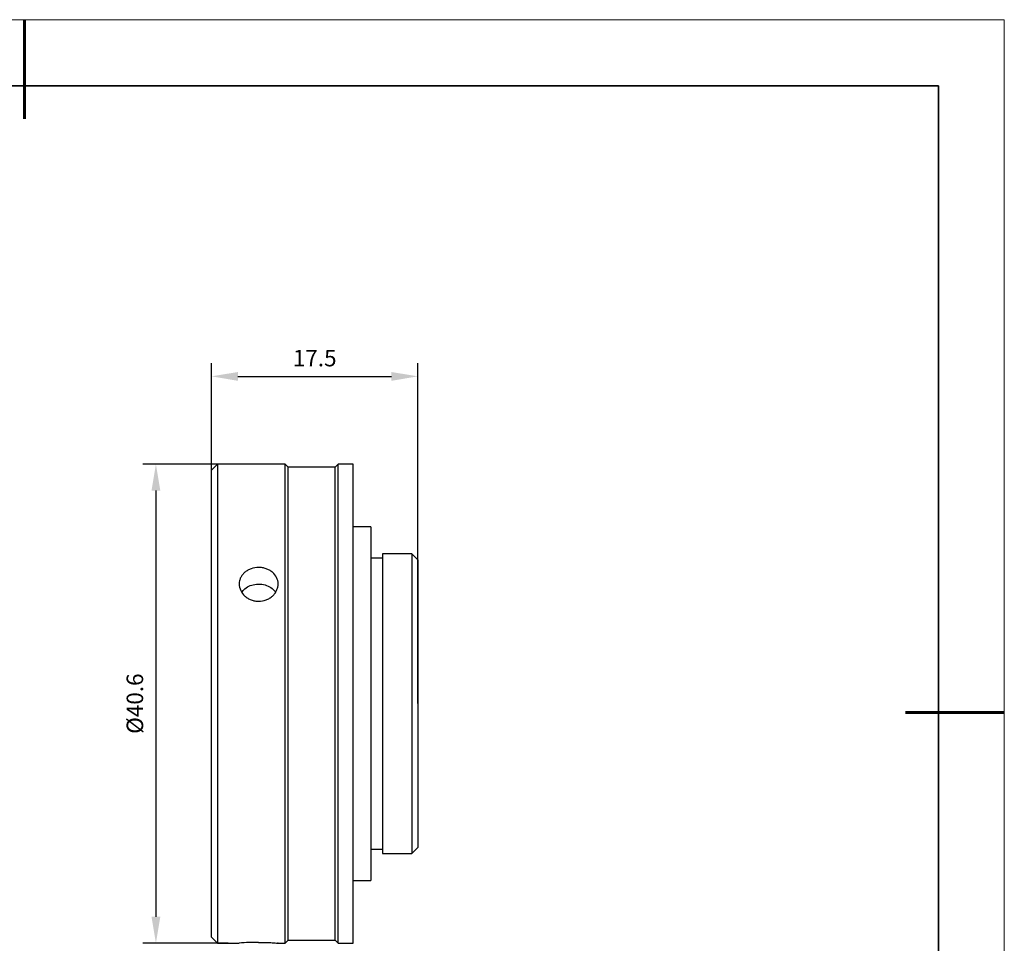
# Model space of a CAD drawing. Units: millimetres. Extents: x 12016 to 12313, y -7569 to -7359.
# Drawn here: x 12163 to 12313, y -7499 to -7359 of the extents above; entities that cross this region are included whole.
import ezdxf

# ---------------------------------------------------------------- set-up
doc = ezdxf.new("R2010")
doc.units = ezdxf.units.MM
doc.header["$LTSCALE"] = 10
doc.header["$PDMODE"] = 34
doc.layers.add('6文字层', color=3, linetype='Continuous')
doc.layers.add('粗实线层', color=7, linetype='Continuous', lineweight=35)
doc.layers.add('细实线层', color=7, linetype='Continuous', lineweight=18)
doc.styles.add('TH-GBD2M', font='calibri.ttf', dxfattribs={"width": 0.8, "height": 2.5})
doc.dimstyles.new('TH-GBD2M', dxfattribs={"dimtxt": 2.5, "dimasz": 4, "dimexe": 2, "dimexo": 0, "dimgap": 1.5, "dimtad": 1, "dimdec": 4, "dimlfac": 0.1, "dimzin": 9, "dimdsep": 46, "dimtxsty": 'TH-GBD2M', "dimcen": 0, "dimclrt": 3, "dimadec": 0, "dimazin": 3, "dimtfac": 1, "dimtdec": 4, "dimtofl": 0, "dimtmove": 0, "dimatfit": 3, "dimfxl": 1, "dimtolj": 1, "dimtzin": 0, "dimarcsym": 0})

# ---------------------------------------------------------------- blocks, each defined once
blk = doc.blocks.new('*X117')
at = {"layer": '粗实线层', "lineweight": 60}
for p, q in [((0, 105), (0, 90)), ((148.5, 0), (133.5, 0))]:
    blk.add_line(p, q, dxfattribs=at)
at = {"layer": '粗实线层'}
for p, q in [((138.5, 95), (-138.5, 95)), ((138.5, -95), (138.5, 95))]:
    blk.add_line(p, q, dxfattribs=at)
at = {"layer": '细实线层'}
for p, q in [((148.5, 105), (-148.5, 105)), ((148.5, -105), (148.5, 105))]:
    blk.add_line(p, q, dxfattribs=at)
blk = doc.blocks.new('*D139')
at = {"layer": '6文字层', "color": 0, "lineweight": -2, "transparency": 16777216}
for p, q in [((12198.38, -7426.71), (12181.92, -7426.71)), ((12183.92, -7430.71), (12183.92, -7495.29)), ((12194.89, -7499.29), (12181.92, -7499.29))]:
    blk.add_line(p, q, dxfattribs=at)
at = {"layer": '6文字层', "color": 0, "transparency": 16777216}
for points in [[(12183.25, -7430.71), (12184.59, -7430.71), (12183.92, -7426.71)], [(12183.25, -7495.29), (12184.59, -7495.29), (12183.92, -7499.29)]]:
    blk.add_solid(points, dxfattribs=at)
at = {"layer": 'Defpoints', "color": 0, "transparency": 16777216}
for p in [(12198.38, -7426.71), (12183.92, -7499.29), (12194.89, -7499.29)]:
    blk.add_point(p, dxfattribs=at)
at = {"layer": '6文字层', "color": 3, "transparency": 16777216, "insert": (12180.73, -7463), "char_height": 2.5, "attachment_point": 5, "rotation": 90, "style": 'TH-GBD2M'}
blk.add_mtext('\\A1;%%C40.6', dxfattribs=at)
blk = doc.blocks.new('*D140')
at = {"layer": '6文字层', "color": 0, "lineweight": -2, "transparency": 16777216}
for p, q in [((12192.34, -7463), (12192.34, -7411.4)), ((12223.63, -7463), (12223.63, -7411.4)), ((12196.34, -7413.4), (12219.63, -7413.4))]:
    blk.add_line(p, q, dxfattribs=at)
at = {"layer": '6文字层', "color": 0, "transparency": 16777216}
for points in [[(12196.34, -7412.74), (12196.34, -7414.07), (12192.34, -7413.4)], [(12219.63, -7412.74), (12219.63, -7414.07), (12223.63, -7413.4)]]:
    blk.add_solid(points, dxfattribs=at)
at = {"layer": 'Defpoints', "color": 0, "transparency": 16777216}
for p in [(12223.63, -7413.4), (12192.34, -7463), (12223.63, -7463)]:
    blk.add_point(p, dxfattribs=at)
at = {"layer": '6文字层', "color": 3, "transparency": 16777216, "insert": (12207.99, -7410.63), "char_height": 2.5, "attachment_point": 5, "style": 'TH-GBD2M'}
blk.add_mtext('\\A1;17.5', dxfattribs=at)

msp = doc.modelspace()

# ---------------------------------------------------------------- linework, layer by layer
at = {"color": 7, "linetype": 'Continuous', "lineweight": 25}
for p, q in [((12193.23691, -7426.71419), (12192.34307, -7427.60803)), ((12192.34307, -7498.40012), (12192.34307, -7427.60803)), ((12203.51607, -7426.71419), (12193.23691, -7426.71419)), ((12193.23691, -7426.71419), (12193.23691, -7499.29396)), ((12203.96299, -7427.16111), (12203.51607, -7426.71419)), ((12203.51607, -7499.29396), (12203.51607, -7426.71419)), ((12211.1137, -7427.16111), (12203.96299, -7427.16111)), ((12203.96299, -7498.84704), (12203.96299, -7427.16111)), ((12211.56062, -7426.71419), (12211.1137, -7427.16111)), ((12211.1137, -7498.84704), (12211.1137, -7427.16111)), ((12213.79522, -7426.71419), (12211.56062, -7426.71419)), ((12211.56062, -7499.29396), (12211.56062, -7426.71419)), ((12213.79522, -7499.29396), (12213.79522, -7426.71419)), ((12216.47674, -7436.18889), (12213.79522, -7436.18889)), ((12216.47674, -7436.18889), (12216.47674, -7489.81926)), ((12218.26442, -7440.97093), (12216.47674, -7440.97093)), ((12222.73361, -7440.30055), (12218.26442, -7440.30055)), ((12218.26442, -7440.30055), (12218.26442, -7485.7076)), ((12223.62745, -7441.19439), (12222.73361, -7440.30055)), ((12222.73361, -7440.30055), (12222.73361, -7485.7076)), ((12223.62745, -7441.19439), (12223.62745, -7484.81376)), ((12222.73361, -7485.7076), (12223.62745, -7484.81376)), ((12216.47674, -7485.03722), (12218.26442, -7485.03722)), ((12218.26442, -7485.7076), (12222.73361, -7485.7076)), ((12213.79522, -7489.81926), (12216.47674, -7489.81926)), ((12192.34307, -7498.40012), (12193.23691, -7499.29396)), ((12193.23691, -7499.29396), (12196.54412, -7499.29396)), ((12202.44346, -7499.29396), (12203.51607, -7499.29396)), ((12203.51607, -7499.29396), (12203.96299, -7498.84704)), ((12203.96299, -7498.84704), (12211.1137, -7498.84704)), ((12211.1137, -7498.84704), (12211.56062, -7499.29396)), ((12211.56062, -7499.29396), (12213.79522, -7499.29396))]:
    msp.add_line(p, q, dxfattribs=at)
msp.add_arc((12199.49855, -7535.58079), 36.40691, 90.007497, 94.6546923, dxfattribs=at)
for points, knots in [([(12199.49379, -7447.47366), (12199.29885, -7447.47366), (12199.10719, -7447.4563), (12198.73014, -7447.38839), (12198.54279, -7447.33701), (12198.18565, -7447.20322), (12198.01627, -7447.12147), (12197.69572, -7446.92888), (12197.544, -7446.81707), (12197.13605, -7446.45202), (12196.9163, -7446.15935), (12196.62198, -7445.53369), (12196.54439, -7445.19423), (12196.54398, -7444.69426), (12196.56311, -7444.52576), (12196.63831, -7444.2011), (12196.69396, -7444.04404), (12196.8416, -7443.74024), (12196.93388, -7443.59408), (12197.14723, -7443.32452), (12197.26904, -7443.19939), (12197.54417, -7442.96871), (12197.69316, -7442.86683), (12198.01239, -7442.68897), (12198.18473, -7442.61229), (12198.72056, -7442.42811), (12199.10392, -7442.36468), (12199.68873, -7442.36468), (12199.88039, -7442.38047), (12200.25744, -7442.44238), (12200.44479, -7442.48927), (12200.80193, -7442.61192), (12200.97131, -7442.68707), (12201.29186, -7442.86515), (12201.44358, -7442.96901), (12201.85153, -7443.31058), (12202.07128, -7443.58757), (12202.3656, -7444.19112), (12202.44319, -7444.52407), (12202.44359, -7445.024), (12202.42447, -7445.19407), (12202.34927, -7445.52472), (12202.29361, -7445.68618), (12202.14598, -7446.00107), (12202.0537, -7446.15395), (12201.84035, -7446.43794), (12201.71854, -7446.57086), (12201.44341, -7446.81739), (12201.29442, -7446.92707), (12200.97519, -7447.1194), (12200.80285, -7447.20282), (12200.26702, -7447.40373), (12199.88366, -7447.47366), (12199.49379, -7447.47366)], [0, 0, 0, 0, 0.03125, 0.03125, 0.0625, 0.0625, 0.09375, 0.09375, 0.125, 0.125, 0.1875, 0.1875, 0.25, 0.25, 0.28125, 0.28125, 0.3125, 0.3125, 0.34375, 0.34375, 0.375, 0.375, 0.40625, 0.40625, 0.4375, 0.4375, 0.5, 0.5, 0.53125, 0.53125, 0.5625, 0.5625, 0.59375, 0.59375, 0.625, 0.625, 0.6875, 0.6875, 0.75, 0.75, 0.78125, 0.78125, 0.8125, 0.8125, 0.84375, 0.84375, 0.875, 0.875, 0.90625, 0.90625, 0.9375, 0.9375, 1, 1, 1, 1]), ([(12196.95386, -7446.12704), (12197.09305, -7445.93824), (12197.40771, -7445.51144), (12198.19818, -7445.07609), (12198.94776, -7444.89638), (12199.71485, -7444.86253), (12200.49189, -7444.96662), (12201.34896, -7445.37772), (12201.88886, -7445.79535), (12202.02602, -7446.09185), (12202.0423, -7446.12706)], [0, 0, 0, 0, 0.127034575, 0.287162344, 0.447311583, 0.499482092, 0.658999798, 0.818500292, 0.978447122, 1, 1, 1, 1]), ([(12199.49379, -7499.17388), (12199.82492, -7499.17661), (12200.48716, -7499.18208), (12201.36791, -7499.21988), (12202.04296, -7499.26227), (12202.37375, -7499.2883), (12202.48247, -7499.29706), (12202.39265, -7499.28995), (12202.35179, -7499.28671)], [0, 0, 0, 0, 0.191507717, 0.383000087, 0.574890529, 0.767042059, 0.894016313, 1, 1, 1, 1])]:
    msp.add_open_spline(points, degree=3, knots=knots, dxfattribs=at)

# ---------------------------------------------------------------- block references
at = {"layer": '6文字层'}
msp.add_blockref('*X117', (12164.02152, -7464.34551), dxfattribs=at)

# ---------------------------------------------------------------- dimensions: what is measured, and where the dimension line sits
dim = msp.add_linear_dim(base=(12223.62745, -7413.40349), p1=(12192.34307, -7463.00408), p2=(12223.62745, -7463.00408), text='17.5', dimstyle='TH-GBD2M', dxfattribs=at)
dim.commit()
dim.dimension.update_dxf_attribs({"geometry": '*D140', "text_midpoint": (12207.98526, -7410.63233)})
dim = msp.add_linear_dim(base=(12183.91908, -7499.29396), p1=(12198.37649, -7426.71419), p2=(12194.89051, -7499.29396), angle=90, text='%%C40.6', dimstyle='TH-GBD2M', dxfattribs=at)
dim.commit()
dim.dimension.update_dxf_attribs({"geometry": '*D139', "text_midpoint": (12180.73446, -7463.00408)})

doc.saveas('drawing.dxf')
